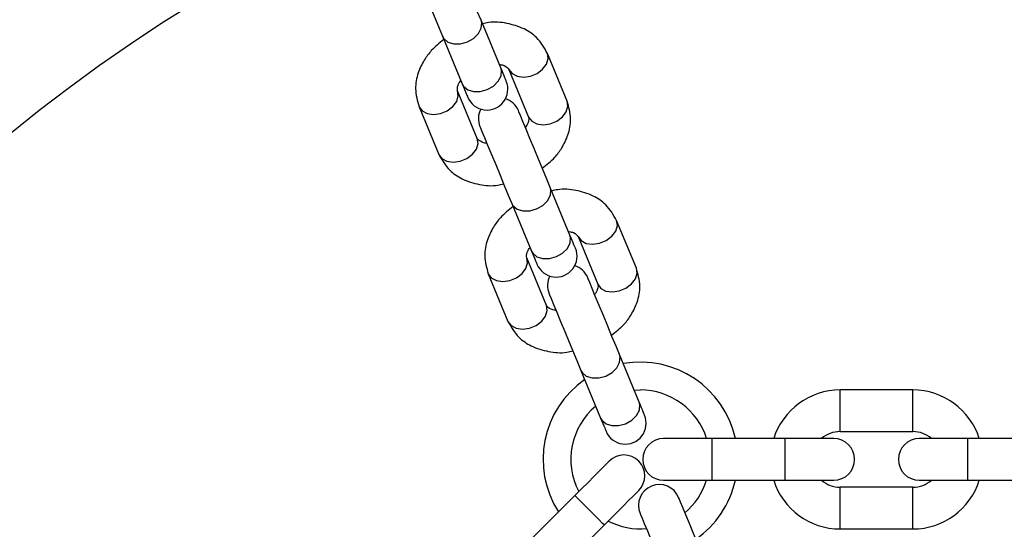
# Model space of a CAD drawing. Units: inches. Extents: x 16214 to 40997, y 27102 to 47477.
# Drawn here: x 16317 to 16459, y 37741 to 37814 of the extents above; entities that cross this region are included whole.
import ezdxf

# ---------------------------------------------------------------- set-up
doc = ezdxf.new("R2010")
doc.units = ezdxf.units.IN
doc.header["$MEASUREMENT"] = 0
doc.layers.add('001 MDP Equipment', color=5, linetype='Continuous')
doc.layers.add('006 MDP Labeling', color=250, linetype='Continuous')

# ---------------------------------------------------------------- blocks, each defined once
blk = doc.blocks.new('A$Cc3627ded')
at = {"layer": '001 MDP Equipment', "linetype": 'Continuous', "lineweight": 25}
for p, q in [((-12013.94, 233.97), (-12016.79, 240.83)), ((-12022.33, 238.53), (-12019.49, 231.67)), ((-12004.39, 229.2), (-12007.23, 236.06)), ((-12012.78, 233.76), (-12009.94, 226.9)), ((-12017.33, 223.84), (-12020.17, 230.7)), ((-12025.71, 228.4), (-12022.87, 221.54)), ((-12003.99, 209.93), (-12006.83, 216.79)), ((-12012.37, 214.49), (-12009.53, 207.63)), ((-11994.43, 205.16), (-11997.28, 212.02)), ((-12002.82, 209.72), (-11999.98, 202.86)), ((-12007.37, 199.8), (-12010.21, 206.66)), ((-12015.75, 204.36), (-12012.91, 197.5)), ((-11994.03, 185.89), (-11996.87, 192.75)), ((-12002.41, 190.45), (-11999.57, 183.59)), ((-11994.74, 187.6), (-11993.86, 187.64)), ((-11954.62, 187.64), (-11965.12, 187.64)), ((-11965.12, 181.64), (-11965.12, 187.64)), ((-11954.62, 181.64), (-11954.62, 187.64)), ((-11965.12, 181.64), (-11954.62, 181.64)), ((-11983.52, 180.64), (-11990.52, 180.64)), ((-11973.02, 180.64), (-11983.52, 180.64)), ((-11983.52, 174.64), (-11983.52, 180.64)), ((-11966.02, 180.64), (-11973.02, 180.64)), ((-11973.02, 174.64), (-11973.02, 180.64)), ((-11946.72, 180.64), (-11953.72, 180.64)), ((-11936.22, 180.64), (-11946.72, 180.64)), ((-11946.72, 174.64), (-11946.72, 180.64)), ((-11990.52, 174.64), (-11983.52, 174.64)), ((-11983.52, 174.64), (-11973.02, 174.64)), ((-11973.02, 174.64), (-11966.02, 174.64)), ((-11953.72, 174.64), (-11946.72, 174.64)), ((-11946.72, 174.64), (-11936.22, 174.64)), ((-11954.62, 173.64), (-11965.12, 173.64)), ((-11965.12, 167.64), (-11965.12, 173.64)), ((-11954.62, 167.64), (-11954.62, 173.64)), ((-12003.29, 172.45), (-12010.71, 165.03)), ((-12006.47, 160.78), (-11999.04, 168.21)), ((-11965.12, 167.64), (-11954.62, 167.64))]:
    blk.add_line(p, q, dxfattribs=at)
at = {"layer": '001 MDP Equipment', "linetype": 'Continuous', "lineweight": 25, "flags": 128}
for points in [[(-12016.79, 240.83), (-12017.28, 242.02), (-12017.85, 243.4), (-12018.47, 244.89), (-12019.1, 246.41), (-12019.7, 247.87), (-12020.25, 249.2), (-12020.72, 250.32), (-12021.07, 251.16), (-12021.28, 251.69), (-12021.36, 251.87)], [(-12026.9, 249.57), (-12026.83, 249.39), (-12026.61, 248.87), (-12026.26, 248.02), (-12025.8, 246.9), (-12025.25, 245.58), (-12024.64, 244.12), (-12024.01, 242.6), (-12023.4, 241.11), (-12022.82, 239.72), (-12022.33, 238.53)], [(-12022.33, 238.53), (-12022.15, 238.21), (-12021.55, 237.7), (-12020.72, 237.44), (-12019.74, 237.44), (-12018.75, 237.72), (-12017.85, 238.23), (-12017.15, 238.92), (-12016.75, 239.69), (-12016.69, 240.47), (-12016.79, 240.83)], [(-12012.78, 233.76), (-12012.33, 233.16), (-12011.61, 232.77), (-12010.69, 232.64), (-12009.69, 232.78), (-12008.72, 233.18), (-12007.92, 233.79), (-12007.36, 234.53), (-12007.12, 235.32), (-12007.23, 236.06), (-12007.23, 236.06)], [(-12019.49, 231.67), (-12019.3, 231.35), (-12018.71, 230.84), (-12017.88, 230.58), (-12016.9, 230.58), (-12015.9, 230.86), (-12015.01, 231.37), (-12014.31, 232.06), (-12013.91, 232.83), (-12013.85, 233.61), (-12013.94, 233.97)], [(-12013.16, 232.07), (-12013.17, 232.1), (-12013.21, 232.2), (-12013.28, 232.35), (-12013.36, 232.57), (-12013.48, 232.84), (-12013.61, 233.16), (-12013.77, 233.54), (-12013.94, 233.97)], [(-12019.49, 231.67), (-12019.31, 231.24), (-12019.15, 230.87), (-12019.02, 230.54), (-12018.91, 230.27), (-12018.82, 230.06), (-12018.75, 229.9), (-12018.72, 229.81), (-12018.7, 229.78)], [(-12025.71, 228.4), (-12025.27, 227.8), (-12024.54, 227.41), (-12023.62, 227.28), (-12022.62, 227.42), (-12021.66, 227.82), (-12020.85, 228.43), (-12020.29, 229.17), (-12020.06, 229.96), (-12020.17, 230.7)], [(-12009.94, 226.9), (-12009.49, 226.3), (-12008.77, 225.91), (-12007.85, 225.78), (-12006.85, 225.92), (-12005.88, 226.32), (-12005.08, 226.93), (-12004.52, 227.67), (-12004.28, 228.46), (-12004.39, 229.2)], [(-12006.83, 216.79), (-12007.32, 217.98), (-12007.89, 219.36), (-12008.51, 220.85), (-12009.14, 222.37), (-12009.75, 223.83), (-12010.3, 225.16), (-12010.76, 226.28), (-12011.11, 227.12), (-12011.33, 227.65), (-12011.4, 227.83)], [(-12016.94, 225.53), (-12016.87, 225.35), (-12016.65, 224.82), (-12016.3, 223.98), (-12015.84, 222.86), (-12015.29, 221.54), (-12014.68, 220.07), (-12014.05, 218.56), (-12013.44, 217.06), (-12012.87, 215.68), (-12012.37, 214.49)], [(-12022.87, 221.54), (-12022.43, 220.94), (-12021.7, 220.55), (-12020.78, 220.42), (-12019.78, 220.56), (-12018.82, 220.96), (-12018.01, 221.57), (-12017.45, 222.31), (-12017.22, 223.1), (-12017.33, 223.84)], [(-12012.37, 214.49), (-12012.19, 214.17), (-12011.59, 213.66), (-12010.76, 213.4), (-12009.78, 213.4), (-12008.79, 213.68), (-12007.89, 214.19), (-12007.2, 214.87), (-12006.79, 215.65), (-12006.73, 216.43), (-12006.83, 216.79)], [(-12002.82, 209.72), (-12002.37, 209.12), (-12001.65, 208.73), (-12000.73, 208.6), (-11999.73, 208.74), (-11998.77, 209.14), (-11997.96, 209.75), (-11997.4, 210.49), (-11997.17, 211.28), (-11997.28, 212.02), (-11997.28, 212.02)], [(-12009.53, 207.63), (-12009.35, 207.31), (-12008.75, 206.8), (-12007.92, 206.54), (-12006.94, 206.54), (-12005.95, 206.82), (-12005.05, 207.33), (-12004.35, 208.01), (-12003.95, 208.79), (-12003.89, 209.57), (-12003.99, 209.93)], [(-12003.2, 208.03), (-12003.21, 208.06), (-12003.25, 208.16), (-12003.32, 208.31), (-12003.41, 208.52), (-12003.52, 208.8), (-12003.65, 209.12), (-12003.81, 209.5), (-12003.99, 209.93)], [(-12009.53, 207.63), (-12009.35, 207.2), (-12009.2, 206.83), (-12009.06, 206.5), (-12008.95, 206.23), (-12008.86, 206.01), (-12008.8, 205.86), (-12008.76, 205.77), (-12008.75, 205.74)], [(-12015.75, 204.36), (-12015.31, 203.76), (-12014.58, 203.37), (-12013.66, 203.24), (-12012.66, 203.38), (-12011.7, 203.78), (-12010.89, 204.39), (-12010.34, 205.13), (-12010.1, 205.92), (-12010.21, 206.66)], [(-11999.98, 202.86), (-11999.53, 202.26), (-11998.81, 201.87), (-11997.89, 201.74), (-11996.89, 201.88), (-11995.93, 202.28), (-11995.12, 202.89), (-11994.56, 203.63), (-11994.32, 204.42), (-11994.43, 205.16)], [(-11996.87, 192.75), (-11997.36, 193.94), (-11997.94, 195.32), (-11998.55, 196.81), (-11999.18, 198.33), (-11999.79, 199.79), (-12000.34, 201.12), (-12000.8, 202.24), (-12001.15, 203.08), (-12001.37, 203.61), (-12001.44, 203.79)], [(-12006.99, 201.49), (-12006.91, 201.31), (-12006.69, 200.78), (-12006.34, 199.94), (-12005.88, 198.82), (-12005.33, 197.5), (-12004.73, 196.03), (-12004.1, 194.51), (-12003.48, 193.02), (-12002.91, 191.64), (-12002.41, 190.45)], [(-12012.91, 197.5), (-12012.47, 196.9), (-12011.74, 196.51), (-12010.82, 196.38), (-12009.82, 196.52), (-12008.86, 196.92), (-12008.05, 197.53), (-12007.5, 198.27), (-12007.26, 199.06), (-12007.37, 199.8)], [(-12002.41, 190.45), (-12002.23, 190.13), (-12001.64, 189.62), (-12000.8, 189.36), (-11999.83, 189.36), (-11998.83, 189.64), (-11997.93, 190.15), (-11997.24, 190.83), (-11996.84, 191.61), (-11996.77, 192.39), (-11996.87, 192.75)], [(-11999.57, 183.59), (-11999.39, 183.27), (-11998.79, 182.76), (-11997.96, 182.5), (-11996.99, 182.5), (-11995.99, 182.78), (-11995.09, 183.29), (-11994.4, 183.97), (-11993.99, 184.75), (-11993.93, 185.53), (-11994.03, 185.89)], [(-11993.24, 183.99), (-11993.26, 184.02), (-11993.3, 184.12), (-11993.36, 184.27), (-11993.45, 184.48), (-11993.56, 184.76), (-11993.7, 185.08), (-11993.85, 185.46), (-11994.03, 185.89)], [(-11999.57, 183.59), (-11999.4, 183.16), (-11999.24, 182.79), (-11999.1, 182.46), (-11998.99, 182.19), (-11998.9, 181.97), (-11998.84, 181.82), (-11998.8, 181.73), (-11998.79, 181.7)], [(-11998.34, 177.4), (-11998.43, 177.3), (-11998.71, 177.02), (-11999.17, 176.57), (-11999.79, 175.95), (-12000.54, 175.2), (-12001.39, 174.34), (-12002.32, 173.42), (-12003.29, 172.45)], [(-11999.04, 168.21), (-11998.08, 169.17), (-11997.15, 170.1), (-11996.29, 170.96), (-11995.54, 171.71), (-11994.93, 172.32), (-11994.47, 172.78), (-11994.19, 173.06), (-11994.1, 173.16)], [(-11999.04, 168.21), (-11999.08, 168.24), (-11999.33, 168.49), (-11999.8, 168.96), (-12000.44, 169.6), (-12001.17, 170.33), (-12001.89, 171.05), (-12002.53, 171.69), (-12003, 172.17), (-12003.26, 172.42), (-12003.29, 172.45)], [(-11983.03, 159.34), (-11983.21, 159.76), (-11983.51, 160.48), (-11983.92, 161.48), (-11984.42, 162.7), (-11984.99, 164.07), (-11985.6, 165.53), (-11986.21, 167), (-11986.79, 168.4), (-11987.31, 169.66), (-11987.74, 170.71), (-11988.07, 171.51), (-11988.28, 172), (-11988.35, 172.17)], [(-11993.89, 169.88), (-11993.82, 169.71), (-11993.62, 169.21), (-11993.29, 168.42), (-11992.85, 167.36), (-11992.33, 166.1), (-11991.75, 164.7), (-11991.14, 163.24), (-11990.54, 161.78), (-11989.97, 160.4), (-11989.46, 159.19), (-11989.05, 158.19), (-11988.75, 157.46), (-11988.57, 157.04)]]:
    blk.add_lwpolyline(points, dxfattribs=at)
at = {"layer": '001 MDP Equipment', "linetype": 'Continuous', "lineweight": 25}
for centre, radius, start, end in [((-11941.17, 50.43), 245.5, 180.1, 180), ((-11941.17, 50.43), 225.5, 0, 180), ((-12015.93, 230.92), 3, 202.5, 22.5), ((-12014.17, 226.68), 3, 22.5, 72.5091), ((-12014.17, 226.68), 3, 152.4909, 202.5), ((-12005.97, 206.88), 3, 202.5, 22.5), ((-12004.21, 202.64), 3, 22.5, 72.5095), ((-12004.21, 202.64), 3, 152.4905, 202.5), ((-11993.86, 177.64), 14, 12.3736, 100.1264), ((-11993.86, 177.64), 14, 124.8736, 212.6264), ((-11993.86, 177.64), 10, 17.4576, 90), ((-11965.12, 177.64), 10, 90, 162.5424), ((-11954.62, 177.64), 10, 17.4576, 90), ((-11993.86, 177.64), 10, 129.9576, 207.5424), ((-11996.02, 182.84), 3, 202.5, 22.5), ((-11965.12, 177.64), 4, 90, 131.4096), ((-11954.62, 177.64), 4, 48.5904, 90), ((-11990.52, 177.64), 3, 90, 270), ((-11966.02, 177.64), 3, 270, 90), ((-11953.72, 177.64), 3, 90, 270), ((-11996.22, 175.28), 3, 315, 135), ((-11993.86, 177.64), 10, 309.7331, 342.5424), ((-11993.86, 177.64), 14, 304.8736, 347.6264), ((-11965.12, 177.64), 10, 197.4576, 270), ((-11965.12, 177.64), 4, 228.5904, 270), ((-11954.62, 177.64), 10, 270, 342.5424), ((-11954.62, 177.64), 4, 270, 311.4096), ((-11991.12, 171.02), 3, 22.5, 202.5), ((-11993.86, 177.64), 10, 242.4576, 275.2669)]:
    blk.add_arc(centre, radius, start, end, dxfattribs=at)
for points, knots in [([(-12007.23, 236.06), (-12007.69, 236.86), (-12008.5, 238.29), (-12010.65, 239.74), (-12013.03, 240.46), (-12015.11, 240.67), (-12016.28, 240.38), (-12016.57, 240.3)], [0, 0, 0, 0, 0.264127, 0.46545, 0.699192, 0.9268, 1, 1, 1, 1]), ([(-12022.13, 238.06), (-12022.77, 237.55), (-12023.86, 236.69), (-12025.08, 235.02), (-12025.95, 233.17), (-12026.4, 230.83), (-12025.95, 229.25), (-12025.71, 228.4)], [0, 0, 0, 0, 0.203786, 0.35018, 0.531011, 0.747687, 1, 1, 1, 1]), ([(-12014.16, 234.48), (-12014.12, 234.48), (-12013.82, 234.45), (-12013.15, 234.22), (-12012.93, 233.95), (-12012.78, 233.76)], [0, 0, 0, 0, 0.04032, 0.314016, 1, 1, 1, 1]), ([(-12020.17, 230.7), (-12020.2, 230.91), (-12020.24, 231.19), (-12019.96, 231.81), (-12019.77, 232.08), (-12019.7, 232.19)], [0, 0, 0, 0, 0.669435, 0.868408, 1, 1, 1, 1]), ([(-12007.97, 219.54), (-12007.33, 220.05), (-12006.24, 220.91), (-12005.03, 222.58), (-12004.15, 224.43), (-12003.71, 226.78), (-12004.15, 228.35), (-12004.39, 229.2)], [0, 0, 0, 0, 0.20379, 0.350174, 0.531002, 0.74769, 1, 1, 1, 1]), ([(-12009.94, 226.9), (-12009.9, 226.69), (-12009.86, 226.41), (-12010.15, 225.79), (-12010.33, 225.52), (-12010.4, 225.42)], [0, 0, 0, 0, 0.669456, 0.868432, 1, 1, 1, 1]), ([(-12015.95, 223.12), (-12015.99, 223.13), (-12016.29, 223.16), (-12016.95, 223.38), (-12017.17, 223.65), (-12017.33, 223.84)], [0, 0, 0, 0, 0.04036, 0.313988, 1, 1, 1, 1]), ([(-12022.87, 221.54), (-12022.41, 220.74), (-12021.61, 219.32), (-12019.46, 217.86), (-12017.07, 217.14), (-12015, 216.93), (-12013.82, 217.23), (-12013.53, 217.3)], [0, 0, 0, 0, 0.264126, 0.465457, 0.699196, 0.926803, 1, 1, 1, 1]), ([(-11997.28, 212.02), (-11997.73, 212.82), (-11998.54, 214.25), (-12000.69, 215.7), (-12003.08, 216.42), (-12005.15, 216.63), (-12006.33, 216.34), (-12006.61, 216.26)], [0, 0, 0, 0, 0.264126, 0.465457, 0.699199, 0.926805, 1, 1, 1, 1]), ([(-12012.18, 214.02), (-12012.81, 213.51), (-12013.9, 212.65), (-12015.12, 210.98), (-12015.99, 209.13), (-12016.44, 206.78), (-12015.99, 205.21), (-12015.75, 204.36)], [0, 0, 0, 0, 0.203802, 0.350185, 0.531004, 0.747684, 1, 1, 1, 1]), ([(-12004.2, 210.44), (-12004.16, 210.43), (-12003.86, 210.41), (-12003.19, 210.18), (-12002.97, 209.91), (-12002.82, 209.72)], [0, 0, 0, 0, 0.040358, 0.313991, 1, 1, 1, 1]), ([(-12010.21, 206.66), (-12010.24, 206.87), (-12010.29, 207.15), (-12010, 207.77), (-12009.82, 208.04), (-12009.74, 208.15)], [0, 0, 0, 0, 0.669468, 0.868432, 1, 1, 1, 1]), ([(-11998.01, 195.5), (-11997.38, 196.01), (-11996.28, 196.87), (-11995.07, 198.54), (-11994.19, 200.39), (-11993.75, 202.74), (-11994.2, 204.31), (-11994.43, 205.16)], [0, 0, 0, 0, 0.203785, 0.350178, 0.531008, 0.74768, 1, 1, 1, 1]), ([(-11999.98, 202.86), (-11999.94, 202.65), (-11999.9, 202.37), (-12000.19, 201.75), (-12000.37, 201.48), (-12000.44, 201.38)], [0, 0, 0, 0, 0.669446, 0.868423, 1, 1, 1, 1]), ([(-12005.99, 199.08), (-12006.03, 199.09), (-12006.33, 199.11), (-12007, 199.34), (-12007.21, 199.61), (-12007.37, 199.8)], [0, 0, 0, 0, 0.040275, 0.313985, 1, 1, 1, 1]), ([(-12012.91, 197.5), (-12012.46, 196.7), (-12011.65, 195.28), (-12009.5, 193.82), (-12007.11, 193.1), (-12005.04, 192.89), (-12003.86, 193.19), (-12003.58, 193.26)], [0, 0, 0, 0, 0.264135, 0.465457, 0.699197, 0.926802, 1, 1, 1, 1])]:
    blk.add_open_spline(points, degree=3, knots=knots, dxfattribs=at)

msp = doc.modelspace()

# ---------------------------------------------------------------- block references
at = {"layer": '006 MDP Labeling'}
msp.add_blockref('A$Cc3627ded', (28400.24, 37573.34), dxfattribs=at)

doc.saveas('drawing.dxf')
